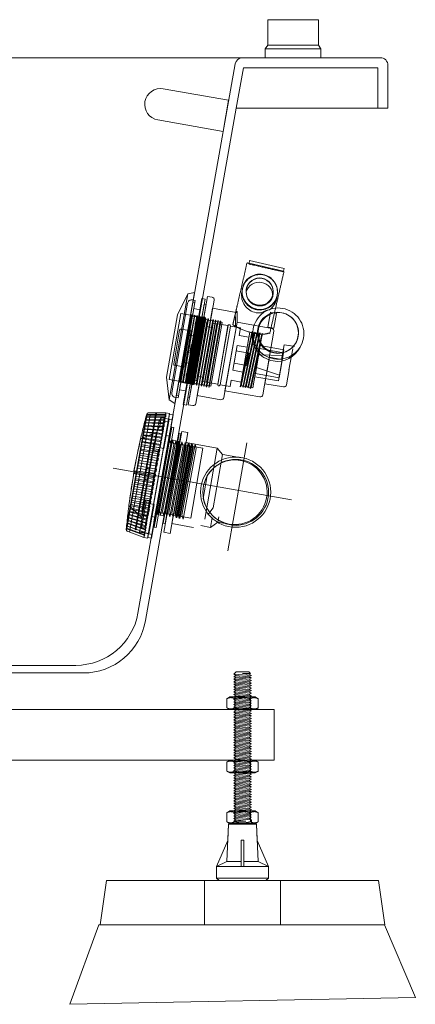
# Model space of a CAD drawing. Units: millimetres. Extents: x -3233 to 3659, y -2445 to 1866.
# Drawn here: x 930 to 1243, y -1673 to -895 of the extents above; entities that cross this region are included whole.
import ezdxf

# ---------------------------------------------------------------- set-up
doc = ezdxf.new("R2010")
doc.units = ezdxf.units.MM
doc.header["$LTSCALE"] = 25
doc.linetypes.add('ラインタイプ-6', pattern=[5.291531, 3.175, -1.058062, 0.352704, -0.705764])
for name, color, linetype, lineweight in [('ジェットノズル（大）', 7, 'ラインタイプ-6', 0), ('ジェット関係', 7, 'Continuous', 0), ('一般', 7, 'Continuous', 0)]:
    doc.layers.add(name, color=color, linetype=linetype, lineweight=lineweight)

# ---------------------------------------------------------------- blocks, each defined once
blk = doc.blocks.new('ねじ山-4')
at = {"layer": '一般', "color": 0, "linetype": 'Continuous', "lineweight": 0}
for p, q in [((-7, -2), (2.63, -2)), ((-7, -4), (-5.27, -5)), ((-5.27, -5), (-7, -6)), ((-7, -6), (-5.27, -7)), ((-5.27, -7), (-7, -8)), ((2.63, -2), (-5.27, -3)), ((-7, -8), (-5.27, -9)), ((-5.27, -9), (-7, -10)), ((-7, -10), (-5.27, -11)), ((-5.27, -11), (-7, -12)), ((-7, -12), (-5.27, -13)), ((-5.27, -13), (-7, -14)), ((-7, -14), (-5.27, -15)), ((-5.27, -15), (-7, -16)), ((-7, -16), (-5.27, -17)), ((-5.27, -17), (-7, -18)), ((-7, -18), (-5.27, -19)), ((-5.27, -19), (-7, -20)), ((-7, -20), (-5.27, -21)), ((-5.27, -21), (-7, -22)), ((-7, -22), (-5.27, -23)), ((-5.27, -23), (-7, -24)), ((-7, -24), (-5.27, -25)), ((-5.27, -25), (-7, -26)), ((-7, -26), (-5.27, -27)), ((-5.27, -27), (-7, -28)), ((-7, -28), (-5.27, -29)), ((-5.27, -29), (-7, -30)), ((-7, -30), (-5.27, -31)), ((-5.27, -31), (-7, -32)), ((-7, -32), (-5.27, -33)), ((-5.27, -33), (-7, -34)), ((-7, -34), (-5.27, -35)), ((-5.27, -35), (-7, -36)), ((-7, -36), (-5.27, -37)), ((-5.27, -37), (-7, -38)), ((-7, -38), (-5.27, -39)), ((-5.27, -39), (-7, -40)), ((-7, -40), (-5.27, -41)), ((-5.27, -41), (-7, -42)), ((-7, -42), (-5.27, -43)), ((-5.27, -43), (-7, -44)), ((-7, -44), (-5.27, -45)), ((-5.27, -45), (-7, -46)), ((-7, -46), (-5.27, -47)), ((-5.27, -47), (-7, -48)), ((-7, -48), (-5.27, -49)), ((-5.27, -49), (-7, -50)), ((-7, -50), (-5.27, -51)), ((-5.27, -51), (-7, -52)), ((-7, -52), (-5.27, -53)), ((-5.27, -53), (-7, -54)), ((-7, -54), (-5.27, -55)), ((-5.27, -55), (-7, -56)), ((-7, -56), (-5.27, -57)), ((-5.27, -57), (-7, -58)), ((-7, -58), (-5.27, -59)), ((-5.27, -59), (-7, -60)), ((-7, -60), (-5.27, -61)), ((-5.27, -61), (-7, -62)), ((-7, -62), (-5.27, -63)), ((-5.27, -63), (-7, -64)), ((-7, -64), (-5.27, -65)), ((-5.27, -65), (-7, -66)), ((-7, -66), (-5.27, -67)), ((-5.27, -67), (-7, -68)), ((-7, -68), (-5.27, -69)), ((-5.27, -69), (-7, -70)), ((-7, -70), (-5.27, -71)), ((-5.27, -71), (-7, -72)), ((-7, -72), (-5.27, -73)), ((-5.27, -73), (-7, -74)), ((-7, -74), (-5.27, -75)), ((-5.27, -75), (-7, -76)), ((-7, -76), (-5.27, -77)), ((-5.27, -77), (-7, -78)), ((-7, -78), (-5.27, -79)), ((-5.27, -79), (-7, -80)), ((-7, -80), (-5.27, -81)), ((-5.27, -81), (-7, -82)), ((-7, -82), (-5.27, -83)), ((-5.27, -83), (-7, -84)), ((-7, -84), (-5.27, -85)), ((-5.27, -85), (-7, -86)), ((-7, -86), (-5.27, -87)), ((-5.27, -87), (-7, -88)), ((-7, -88), (-5.27, -89)), ((-5.27, -89), (-7, -90)), ((-7, -90), (-5.27, -91)), ((-5.27, -91), (-7, -92)), ((-7, -92), (-5.27, -93)), ((-5.27, -93), (-7, -94)), ((-7, -94), (-5.27, -95)), ((-5.27, -95), (-7, -96)), ((-7, -96), (-5.27, -97)), ((-5.27, -97), (-7, -98)), ((-7, -98), (-5.27, -99)), ((-5.27, -99), (-7, -100)), ((-7, -100), (-5.27, -101)), ((-5.27, -101), (-7, -102)), ((-7, -102), (-5.27, -103)), ((-5.27, -103), (-7, -104)), ((-7, -104), (-5.27, -105)), ((-5.27, -105), (-7, -106)), ((-7, -106), (-5.27, -107)), ((-5.27, -107), (-7, -108)), ((-7, -108), (-5.27, -109)), ((-5.27, -109), (-7, -110)), ((-7, -110), (-5.27, -111)), ((-5.27, -111), (-7, -112)), ((-7, -112), (-5.27, -113)), ((-5.27, -113), (-7, -114)), ((-7, -114), (-5.27, -115)), ((-5.27, -115), (-7, -116)), ((-7, -116), (-5.27, -117)), ((-5.27, -117), (-7, -118)), ((-7, -118), (-5, -120)), ((0, -118.63), (5.27, -118)), ((6.37, -118.63), (0, -118.63))]:
    blk.add_line(p, q, dxfattribs=at)
at = {"layer": '一般', "color": 0, "linetype": 'Continuous', "lineweight": 0, "flags": 128}
for points in [[(-7, 0), (-7, -2), (-5.27, -3), (-7, -4), (7, -3), (7, 0)], [(-7, -6), (7, -5), (5.27, -4)], [(-7, -8), (7, -7), (5.27, -6)], [(-5.27, -5), (5.27, -4), (7, -3)], [(-5.27, -7), (5.27, -6), (7, -5)], [(-5.27, -9), (5.27, -8), (7, -7)], [(-7, -10), (7, -9), (5.27, -8)], [(-7, -12), (7, -11), (5.27, -10)], [(-7, -14), (7, -13), (5.27, -12)], [(-7, -16), (7, -15), (5.27, -14)], [(-5.27, -11), (5.27, -10), (7, -9)], [(-5.27, -13), (5.27, -12), (7, -11)], [(-5.27, -15), (5.27, -14), (7, -13)], [(-5.27, -17), (5.27, -16), (7, -15)], [(-7, -18), (7, -17), (5.27, -16)], [(-7, -20), (7, -19), (5.27, -18)], [(-7, -22), (7, -21), (5.27, -20)], [(-7, -24), (7, -23), (5.27, -22)], [(-5.27, -19), (5.27, -18), (7, -17)], [(-5.27, -21), (5.27, -20), (7, -19)], [(-5.27, -23), (5.27, -22), (7, -21)], [(-5.27, -25), (5.27, -24), (7, -23)], [(-7, -26), (7, -25), (5.27, -24)], [(-7, -28), (7, -27), (5.27, -26)], [(-7, -30), (7, -29), (5.27, -28)], [(-7, -32), (7, -31), (5.27, -30)], [(-5.27, -27), (5.27, -26), (7, -25)], [(-5.27, -29), (5.27, -28), (7, -27)], [(-5.27, -31), (5.27, -30), (7, -29)], [(-5.27, -33), (5.27, -32), (7, -31)], [(-7, -34), (7, -33), (5.27, -32)], [(-7, -36), (7, -35), (5.27, -34)], [(-7, -38), (7, -37), (5.27, -36)], [(-7, -40), (7, -39), (5.27, -38)], [(-5.27, -35), (5.27, -34), (7, -33)], [(-5.27, -37), (5.27, -36), (7, -35)], [(-5.27, -39), (5.27, -38), (7, -37)], [(-7, -42), (7, -41), (5.27, -40)], [(-7, -44), (7, -43), (5.27, -42)], [(-7, -46), (7, -45), (5.27, -44)], [(-7, -48), (7, -47), (5.27, -46)], [(-5.27, -41), (5.27, -40), (7, -39)], [(-5.27, -43), (5.27, -42), (7, -41)], [(-5.27, -45), (5.27, -44), (7, -43)], [(-5.27, -47), (5.27, -46), (7, -45)], [(-7, -50), (7, -49), (5.27, -48)], [(-7, -52), (7, -51), (5.27, -50)], [(-7, -54), (7, -53), (5.27, -52)], [(-7, -56), (7, -55), (5.27, -54)], [(-5.27, -49), (5.27, -48), (7, -47)], [(-5.27, -51), (5.27, -50), (7, -49)], [(-5.27, -53), (5.27, -52), (7, -51)], [(-5.27, -55), (5.27, -54), (7, -53)], [(-7, -58), (7, -57), (5.27, -56)], [(-7, -60), (7, -59), (5.27, -58)], [(-7, -62), (7, -61), (5.27, -60)], [(-7, -64), (7, -63), (5.27, -62)], [(-5.27, -57), (5.27, -56), (7, -55)], [(-5.27, -59), (5.27, -58), (7, -57)], [(-5.27, -61), (5.27, -60), (7, -59)], [(-5.27, -63), (5.27, -62), (7, -61)], [(-7, -66), (7, -65), (5.27, -64)], [(-7, -68), (7, -67), (5.27, -66)], [(-7, -70), (7, -69), (5.27, -68)], [(-5.27, -65), (5.27, -64), (7, -63)], [(-5.27, -67), (5.27, -66), (7, -65)], [(-5.27, -69), (5.27, -68), (7, -67)], [(-5.27, -71), (5.27, -70), (7, -69)], [(-7, -72), (7, -71), (5.27, -70)], [(-7, -74), (7, -73), (5.27, -72)], [(-7, -76), (7, -75), (5.27, -74)], [(-7, -78), (7, -77), (5.27, -76)], [(-5.27, -73), (5.27, -72), (7, -71)], [(-5.27, -75), (5.27, -74), (7, -73)], [(-5.27, -77), (5.27, -76), (7, -75)], [(-5.27, -79), (5.27, -78), (7, -77)], [(-7, -80), (7, -79), (5.27, -78)], [(-7, -82), (7, -81), (5.27, -80)], [(-7, -84), (7, -83), (5.27, -82)], [(-7, -86), (7, -85), (5.27, -84)], [(-5.27, -81), (5.27, -80), (7, -79)], [(-5.27, -83), (5.27, -82), (7, -81)], [(-5.27, -85), (5.27, -84), (7, -83)], [(-5.27, -87), (5.27, -86), (7, -85)], [(-7, -88), (7, -87), (5.27, -86)], [(-7, -90), (7, -89), (5.27, -88)], [(-7, -92), (7, -91), (5.27, -90)], [(-7, -94), (7, -93), (5.27, -92)], [(-5.27, -89), (5.27, -88), (7, -87)], [(-5.27, -91), (5.27, -90), (7, -89)], [(-5.27, -93), (5.27, -92), (7, -91)], [(-5.27, -95), (5.27, -94), (7, -93)], [(-7, -96), (7, -95), (5.27, -94)], [(-7, -98), (7, -97), (5.27, -96)], [(-7, -100), (7, -99), (5.27, -98)], [(-7, -102), (7, -101), (5.27, -100)], [(-5.27, -97), (5.27, -96), (7, -95)], [(-5.27, -99), (5.27, -98), (7, -97)], [(-5.27, -101), (5.27, -100), (7, -99)], [(-5.27, -103), (5.27, -102), (7, -101)], [(-7, -104), (7, -103), (5.27, -102)], [(-7, -106), (7, -105), (5.27, -104)], [(-7, -108), (7, -107), (5.27, -106)], [(-7, -110), (7, -109), (5.27, -108)], [(-5.27, -105), (5.27, -104), (7, -103)], [(-5.27, -107), (5.27, -106), (7, -105)], [(-5.27, -109), (5.27, -108), (7, -107)], [(-7, -112), (7, -111), (5.27, -110)], [(-7, -114), (7, -113), (5.27, -112)], [(-7, -116), (7, -115), (5.27, -114)], [(-7, -118), (7, -117), (5.27, -116)], [(-5.27, -111), (5.27, -110), (7, -109)], [(-5.27, -113), (5.27, -112), (7, -111)], [(-5.27, -115), (5.27, -114), (7, -113)], [(-5.27, -117), (5.27, -116), (7, -115)], [(-5, -120), (5, -120), (6.37, -118.63), (5.27, -118), (7, -117)]]:
    blk.add_lwpolyline(points, dxfattribs=at)
blk = doc.blocks.new('グループ-37')
at = {"layer": '一般', "color": 0, "linetype": 'Continuous', "lineweight": 0}
for p, q in [((1094.26, -1559.75), (1095.74, -1530.22)), ((1095.74, -1530.22), (1117.79, -1530.22)), ((1117.79, -1530.22), (1119.26, -1559.75)), ((1107.76, -1542.75), (1105.76, -1542.75)), ((1105.76, -1563.75), (1105.76, -1542.75)), ((1107.76, -1542.75), (1107.76, -1563.75)), ((1086.26, -1563.75), (1094.26, -1559.75)), ((1094.26, -1559.75), (1105.76, -1559.75)), ((1107.76, -1559.75), (1119.26, -1559.75)), ((1119.26, -1559.75), (1127.26, -1563.75)), ((1086.26, -1563.75), (1127.26, -1563.75)), ((1127.26, -1572.75), (1086.26, -1572.75))]:
    blk.add_line(p, q, dxfattribs=at)
at = {"layer": '一般', "color": 0, "linetype": 'Continuous', "lineweight": 0, "flags": 128}
blk.add_lwpolyline([(1117.79, -1530.22, 0.397434), (1117.29, -1529.75), (1096.23, -1529.75, 0.397434), (1095.74, -1530.22), (1095.09, -1543.1), (1086.26, -1563.75), (1086.26, -1572.75), (1088.26, -1574.75), (1125.26, -1574.75), (1127.26, -1572.75), (1127.26, -1563.75), (1118.43, -1543.1)], format="xyb", close=True, dxfattribs=at)
blk = doc.blocks.new('グループ-38')
at = {"layer": '一般', "color": 0, "xscale": -1, "rotation": 180}
blk.add_blockref('ねじ山-4', (1106.76, -1529.75), dxfattribs=at)
at = {"layer": '一般', "color": 7}
blk.add_blockref('グループ-37', (0, 0), dxfattribs=at)
blk = doc.blocks.new('グループ-39')
at = {"layer": '一般', "color": 0, "linetype": 'Continuous', "lineweight": 0}
for p, q in [((1100.56, -1528.35), (1100.56, -1521.14)), ((1112.97, -1528.35), (1112.97, -1521.14))]:
    blk.add_line(p, q, dxfattribs=at)
at = {"layer": '一般', "color": 0, "linetype": 'Continuous', "lineweight": 0, "flags": 128}
blk.add_lwpolyline([(1096.76, -1519.75), (1094.35, -1521.14), (1094.35, -1528.35), (1096.76, -1529.75), (1116.76, -1529.75), (1119.18, -1528.35), (1119.18, -1521.14), (1116.76, -1519.75)], close=True, dxfattribs=at)
at = {"layer": '一般', "color": 0, "linetype": 'Continuous', "lineweight": 0}
for points in [[(1094.35, -1521.14), (1095.77, -1520.32), (1099.13, -1520.32), (1100.56, -1521.14)], [(1100.56, -1521.14), (1103.58, -1520.27), (1109.94, -1520.27), (1112.97, -1521.14)], [(1112.97, -1521.14), (1114.39, -1520.32), (1117.75, -1520.32), (1119.18, -1521.14)], [(1094.35, -1528.35), (1095.77, -1529.17), (1099.13, -1529.17), (1100.56, -1528.35)], [(1100.56, -1528.35), (1103.58, -1529.23), (1109.94, -1529.23), (1112.97, -1528.35)], [(1112.97, -1528.35), (1114.39, -1529.17), (1117.75, -1529.17), (1119.18, -1528.35)]]:
    blk.add_open_spline(points, degree=2, dxfattribs=at)
blk = doc.blocks.new('グループ-40')
at = {"layer": '一般', "color": 7}
for name in ['グループ-38', 'グループ-39']:
    blk.add_blockref(name, (0, 0), dxfattribs=at)
blk = doc.blocks.new('グループ-41')
at = {"layer": '一般', "color": 0, "linetype": 'Continuous', "lineweight": 0}
for p, q in [((1100.56, -1438.35), (1100.56, -1431.14)), ((1112.97, -1438.35), (1112.97, -1431.14))]:
    blk.add_line(p, q, dxfattribs=at)
at = {"layer": '一般', "color": 0, "linetype": 'Continuous', "lineweight": 0, "flags": 128}
blk.add_lwpolyline([(1096.76, -1429.75), (1094.35, -1431.14), (1094.35, -1438.35), (1096.76, -1439.75), (1116.76, -1439.75), (1119.18, -1438.35), (1119.18, -1431.14), (1116.76, -1429.75)], close=True, dxfattribs=at)
at = {"layer": '一般', "color": 0, "linetype": 'Continuous', "lineweight": 0}
for centre, radius, start, end in [((1117.34, -1438.55), 8.6, 115.62343, 116.34148), ((1117.24, -1438.34), 8.37, 115.32369, 115.62151), ((1096.29, -1431.15), 8.37, 295.32374, 295.62189), ((1096.19, -1430.94), 8.6, 295.6238, 296.3415)]:
    blk.add_arc(centre, radius, start, end, dxfattribs=at)
for points in [[(1094.35, -1431.14), (1095.56, -1430.44), (1098.42, -1430.13), (1099.7, -1430.7)], [(1099.7, -1430.7), (1099.92, -1430.8), (1100.35, -1431.02), (1100.56, -1431.14)], [(1100.56, -1431.14), (1103.58, -1430.27), (1109.94, -1430.27), (1112.97, -1431.14)], [(1112.97, -1431.14), (1113.1, -1431.06), (1113.38, -1430.91), (1113.52, -1430.84)], [(1113.66, -1430.78), (1114.97, -1430.16), (1117.92, -1430.42), (1119.18, -1431.14)], [(1094.35, -1438.35), (1095.6, -1439.08), (1098.56, -1439.33), (1099.87, -1438.72)], [(1100, -1438.65), (1100.14, -1438.58), (1100.42, -1438.43), (1100.56, -1438.35)], [(1100.56, -1438.35), (1103.58, -1439.23), (1109.94, -1439.23), (1112.97, -1438.35)], [(1112.97, -1438.35), (1113.18, -1438.47), (1113.6, -1438.69), (1113.82, -1438.79)], [(1113.82, -1438.79), (1115.1, -1439.36), (1117.96, -1439.05), (1119.18, -1438.35)]]:
    blk.add_open_spline(points, degree=2, dxfattribs=at)
blk = doc.blocks.new('グループ-42')
at = {"layer": '一般', "color": 0, "linetype": 'Continuous', "lineweight": 0}
for p, q in [((1100.56, -1488.35), (1100.56, -1481.14)), ((1112.97, -1488.35), (1112.97, -1481.14))]:
    blk.add_line(p, q, dxfattribs=at)
at = {"layer": '一般', "color": 0, "linetype": 'Continuous', "lineweight": 0, "flags": 128}
blk.add_lwpolyline([(1096.76, -1479.75), (1094.35, -1481.14), (1094.35, -1488.35), (1096.76, -1489.75), (1116.76, -1489.75), (1119.18, -1488.35), (1119.18, -1481.14), (1116.76, -1479.75)], close=True, dxfattribs=at)
at = {"layer": '一般', "color": 0, "linetype": 'Continuous', "lineweight": 0}
for points in [[(1094.35, -1481.14), (1095.77, -1480.32), (1099.13, -1480.32), (1100.56, -1481.14)], [(1100.56, -1481.14), (1103.58, -1480.27), (1109.94, -1480.27), (1112.97, -1481.14)], [(1112.97, -1481.14), (1114.39, -1480.32), (1117.75, -1480.32), (1119.18, -1481.14)], [(1094.35, -1488.35), (1095.77, -1489.17), (1099.13, -1489.17), (1100.56, -1488.35)], [(1100.56, -1488.35), (1103.58, -1489.23), (1109.94, -1489.23), (1112.97, -1488.35)], [(1112.97, -1488.35), (1114.39, -1489.17), (1117.75, -1489.17), (1119.18, -1488.35)]]:
    blk.add_open_spline(points, degree=2, dxfattribs=at)
blk = doc.blocks.new('グループ-43')
at = {"layer": '一般', "color": 7}
for name in ['グループ-40', 'グループ-41', 'グループ-42']:
    blk.add_blockref(name, (0, 0), dxfattribs=at)
blk = doc.blocks.new('グループ-45')
at = {"layer": '一般', "color": 0, "linetype": 'Continuous', "lineweight": 0}
for p, q in [((1100.89, -929.7), (1024.07, -1363.46)), ((1107.41, -932.75), (1101.74, -964.75)), ((1107.41, -932.75), (1213.76, -932.75)), ((1213.76, -932.75), (1213.76, -964.75)), ((-131.31, -1404.75), (974.84, -1404.75))]:
    blk.add_line(p, q, dxfattribs=at)
at = {"layer": '一般', "color": 0, "linetype": 'Continuous', "lineweight": 0, "flags": 128}
blk.add_lwpolyline([(1030.07, -1369.46), (1101.74, -964.75), (1221.76, -964.75), (1221.76, -930.75, 0.414214), (1215.76, -924.75), (-372.24, -924.75, 0.414214), (-378.24, -930.75), (-378.24, -964.75), (-258.22, -964.75), (-186.55, -1369.46, 0.363763), (-137.31, -1410.75), (980.84, -1410.75, 0.363763)], format="xyb", close=True, dxfattribs=at)
at = {"layer": '一般', "color": 0, "linetype": 'Continuous', "lineweight": 0}
for centre, radius, start, end in [((1106.79, -930.75), 6, 90, 169.95798), ((974.84, -1354.75), 50, 270, 349.95798)]:
    blk.add_arc(centre, radius, start, end, dxfattribs=at)
blk = doc.blocks.new('グループ-46')
at = {"layer": '一般', "color": 7}
blk.add_blockref('グループ-45', (0, 0), dxfattribs=at)
blk = doc.blocks.new('グループ-47')
at = {"layer": '一般', "color": 0, "lineweight": 0, "flags": 128}
blk.add_lwpolyline([(-288.24, -1439.75), (1131.76, -1439.75), (1131.76, -1479.75), (-288.24, -1479.75)], close=True, dxfattribs=at)
at = {"layer": '一般', "color": 7}
for name in ['グループ-46', 'グループ-43']:
    blk.add_blockref(name, (0, 0), dxfattribs=at)
blk = doc.blocks.new('グループ-50')
at = {"layer": 'ジェットノズル（大）', "color": 0, "linetype": 'Continuous', "lineweight": 0}
for p, q in [((1146.44, -1154.83), (1143.51, -1171.43)), ((1147.77, -1152.87), (1143.83, -1152.17))]:
    blk.add_line(p, q, dxfattribs=at)
at = {"layer": 'ジェットノズル（大）', "color": 0, "linetype": 'Continuous', "lineweight": 0, "flags": 128}
for points in [[(1139.63, -1091.35), (1112.35, -1085.05), (1111.9, -1087), (1139.18, -1093.3)], [(1063.39, -1111.41), (1055.43, -1127.78), (1046.75, -1177.02), (1048.63, -1195.12), (1048.63, -1195.12), (1063.39, -1111.41)], [(1068.67, -1110.31), (1063.4, -1111.41), (1048.64, -1195.12), (1053.21, -1197.96), (1053.21, -1197.96), (1068.67, -1110.31)], [(1067.55, -1117.82), (1069.02, -1118.08), (1056, -1191.94), (1054.52, -1191.68)], [(1074.65, -1115), (1077.11, -1115.43), (1062.35, -1199.14), (1059.89, -1198.7)], [(1076.41, -1119.38), (1077.88, -1119.64), (1064.86, -1193.5), (1063.38, -1193.24)], [(1057.89, -1126.79), (1077.59, -1130.26), (1068.38, -1182.46), (1048.69, -1178.98)], [(1068.15, -1123.01), (1073.08, -1123.88), (1061.79, -1187.89), (1056.86, -1187.03)], [(1128.81, -1125.83), (1133.73, -1126.7), (1131.65, -1138.52), (1126.72, -1137.65)], [(1066.02, -1128.7), (1070.94, -1129.57), (1061.74, -1181.76), (1056.82, -1180.89)], [(1066.73, -1127.89), (1067.13, -1127.96), (1057.75, -1181.14), (1057.36, -1181.07)], [(1068.7, -1128.24), (1069.1, -1128.31), (1059.72, -1181.49), (1059.33, -1181.42)], [(1070.67, -1128.59), (1071.07, -1128.66), (1061.69, -1181.83), (1061.3, -1181.77)], [(1070.85, -1130.57), (1090.55, -1134.04), (1081.69, -1184.27), (1061.99, -1180.8)], [(1071.46, -1129.71), (1071.85, -1129.78), (1062.65, -1181.97), (1062.26, -1181.9)], [(1071.47, -1129.66), (1071.86, -1129.73), (1062.66, -1181.92), (1062.27, -1181.85)], [(1072.64, -1128.93), (1073.04, -1129), (1063.66, -1182.18), (1063.26, -1182.11)], [(1073.44, -1130.01), (1073.83, -1130.08), (1064.63, -1182.27), (1064.24, -1182.2)], [(1074.61, -1129.28), (1075.01, -1129.35), (1065.63, -1182.53), (1065.23, -1182.46)], [(1075.41, -1130.35), (1075.8, -1130.42), (1066.6, -1182.62), (1066.2, -1182.55)], [(1076.58, -1129.63), (1076.98, -1129.7), (1067.6, -1182.88), (1067.2, -1182.81)], [(1075.58, -1133.1), (1078.54, -1133.62), (1070.38, -1179.91), (1067.42, -1179.39)], [(1077.38, -1130.7), (1077.77, -1130.77), (1068.57, -1182.97), (1068.17, -1182.9)], [(1079.35, -1131.05), (1079.74, -1131.12), (1070.54, -1183.31), (1070.14, -1183.24)], [(1081.32, -1131.4), (1081.71, -1131.47), (1072.51, -1183.66), (1072.11, -1183.59)], [(1083.29, -1131.74), (1083.68, -1131.81), (1074.48, -1184.01), (1074.08, -1183.94)], [(1083.5, -1134.35), (1086.45, -1134.87), (1078.29, -1181.16), (1075.34, -1180.64)], [(1085.26, -1132.09), (1085.65, -1132.16), (1076.45, -1184.35), (1076.05, -1184.29)], [(1087.23, -1132.44), (1087.62, -1132.51), (1078.42, -1184.7), (1078.02, -1184.63)], [(1086.42, -1134.87), (1095.28, -1136.43), (1087.12, -1182.72), (1078.26, -1181.16)], [(1089.2, -1132.79), (1089.59, -1132.85), (1080.39, -1185.05), (1079.99, -1184.98)], [(1077.97, -1137.01), (1082.89, -1137.87), (1075.95, -1177.27), (1071.02, -1176.4)], [(1089.03, -1183.15), (1096.9, -1184.54), (1097.78, -1179.56), (1105.66, -1180.95), (1107.05, -1173.07), (1099.17, -1171.68), (1102.64, -1152), (1110.48, -1153.38), (1111.87, -1145.5), (1104.03, -1144.12), (1105.07, -1138.25), (1097.19, -1136.86)], [(1089.03, -1183.15), (1096.9, -1184.54), (1097.78, -1179.56), (1105.66, -1180.95), (1107.05, -1173.07), (1099.17, -1171.68), (1102.64, -1152), (1110.48, -1153.38), (1111.87, -1145.5), (1104.03, -1144.12), (1105.07, -1138.25), (1097.19, -1136.86)], [(1114.73, -1141.16), (1114.11, -1141.79), (1104.97, -1184.63), (1105.59, -1184)], [(1112.52, -1141.48), (1122.37, -1143.22), (1114.9, -1185.56), (1105.05, -1183.83)], [(1116.7, -1141.51), (1116.08, -1142.14), (1106.94, -1184.98), (1107.56, -1184.35)], [(1118.67, -1141.86), (1118.05, -1142.49), (1108.91, -1185.32), (1109.53, -1184.69)], [(1120.64, -1142.2), (1120.02, -1142.83), (1110.88, -1185.67), (1111.5, -1185.04)], [(1122.6, -1142.55), (1121.99, -1143.18), (1112.85, -1186.02), (1113.47, -1185.39)], [(1063.5, -1143.63), (1073.35, -1145.36), (1069.53, -1167.03), (1059.68, -1165.29)], [(1101.78, -1156.32), (1111.63, -1158.06), (1109.89, -1167.91), (1100.04, -1166.17)], [(1120.79, -1152.19), (1139.5, -1155.49), (1135.16, -1180.11), (1116.45, -1176.81)], [(1120.37, -1154.59), (1139.08, -1157.89), (1135.61, -1177.58), (1116.9, -1174.29)], [(1138.72, -1159.88), (1138.72, -1159.88), (1119.49, -1159.54), (1117.76, -1169.39), (1135.95, -1175.64), (1135.95, -1175.64)]]:
    blk.add_lwpolyline(points, close=True, dxfattribs=at)
for points in [[(1122.81, -1095.98, -0.414214), (1134.17, -1112.2, -0.414214), (1117.95, -1123.55, -0.414214), (1106.59, -1107.33, -0.414214)], [(1118.03, -1123.86, 0.414214), (1134.24, -1112.5, 0.414214), (1122.89, -1096.28, 0.414214), (1106.67, -1107.64, 0.414214)], [(1109.71, -1107.62, 0.414214), (1118.43, -1120.07, 0.414214), (1130.88, -1111.35, 0.414214), (1122.16, -1098.9, 0.414214)], [(1122.19, -1099.18, 0.414214), (1109.73, -1107.9, 0.414214), (1118.45, -1120.35, 0.414214), (1130.91, -1111.63, 0.414214)], [(1109.69, -1109.65, -0.376195), (1121.8, -1102.3, -0.376195), (1130.68, -1113.35, -0.376195), (1118.56, -1120.7, -0.376195), (1109.69, -1109.65)], [(1121.61, -1126.31, -0.072461), (1117.57, -1126.19, -0.414214), (1106.22, -1109.97, -0.02633), (1106.55, -1108.54, 0.385602), (1118.08, -1123.39, 0.383699), (1133.96, -1113.47, -0.024671), (1133.79, -1114.84, -0.198632), (1128.05, -1123.86, 0.085667), (1121.61, -1126.31)], [(1069.29, -1116.58), (1066.83, -1116.15, 0.414214), (1063.35, -1118.58), (1050.85, -1189.49, 0.414214), (1053.28, -1192.96), (1055.74, -1193.39)], [(1084.29, -1116.26, 0.414214), (1082.67, -1113.95), (1078.93, -1113.29), (1063.82, -1198.96), (1067.56, -1199.62, 0.414214), (1069.88, -1198)], [(1138.56, -1122.78, -0.414214), (1154.99, -1146.24, -0.414214), (1131.53, -1162.67, -0.414214), (1115.1, -1139.21, -0.414214)], [(1137.83, -1126.29, 0.414214), (1119.3, -1139.27, 0.414214), (1132.27, -1157.8, 0.414214), (1150.81, -1144.83, 0.414214)], [(1131.62, -1140.88, 0.414214), (1130, -1138.56), (1102.43, -1133.7), (1092.88, -1187.86), (1120.45, -1192.73, 0.414214), (1122.77, -1191.1)], [(1066.05, -1140.56), (1058.18, -1139.17, 0.414214), (1057.02, -1139.98), (1052.33, -1166.57, 0.414214), (1053.14, -1167.73), (1061.02, -1169.12)], [(1097.23, -1136.88, 0.414214), (1096.42, -1135.72, 0.414214), (1095.26, -1136.53), (1087.1, -1182.82, 0.414214), (1087.91, -1183.98, 0.414214), (1089.07, -1183.17)], [(1130.91, -1164.34, -0.414214), (1114.8, -1141.34, -0.003885), (1114.85, -1141.03, 0.388161), (1131.51, -1162.69, 0.306911), (1152.25, -1153.4, -0.335957), (1130.91, -1164.34)]]:
    blk.add_lwpolyline(points, format="xyb", close=True, dxfattribs=at)
for points in [[(1101.88, -1125.98, 0.007087), (1101.83, -1125.97), (1083.12, -1122.67), (1070.96, -1191.6), (1089.67, -1194.9, 0.414214), (1091.99, -1193.28), (1102.49, -1133.71)], [(1143.58, -1171), (1141.43, -1183.24, -0.414214), (1139.11, -1184.86), (1124.34, -1182.26), (1128.01, -1161.43), (1137.66, -1163.13), (1139.71, -1151.46), (1144.84, -1152.37, -0.002091), (1144.86, -1152.37)]]:
    blk.add_lwpolyline(points, format="xyb", dxfattribs=at)
at = {"layer": 'ジェットノズル（大）', "color": 0, "linetype": 'Continuous', "lineweight": 0}
blk.add_circle((1134.68, -1142.1), 16.25, dxfattribs=at)
for points, knots in [([(1101.26, -1136.76), (1101.46, -1127.91), (1100.81, -1128.07), (1105.56, -1107.5), (1110.31, -1086.93), (1110.76, -1087.03), (1111.2, -1087.13), (1111.15, -1087.32), (1111.11, -1087.51), (1124.75, -1090.66), (1138.39, -1093.81), (1138.44, -1093.62), (1138.48, -1093.43), (1139.01, -1093.56), (1139.54, -1093.68), (1133.92, -1118.04), (1128.3, -1142.4), (1127.94, -1142.32), (1127.59, -1142.23)], [0, 0, 0, 0.010625, 0.010625, 0.34826, 0.34826, 0.355533, 0.355533, 0.358639, 0.358639, 0.582548, 0.582548, 0.585654, 0.585654, 0.594374, 0.594374, 0.994212, 0.994212, 1, 1, 1]), ([(1074.59, -1134.14), (1074.85, -1134.19), (1075.29, -1134.4), (1075.51, -1134.68), (1075.31, -1135.79), (1075.11, -1136.91), (1074.81, -1137.09), (1074.33, -1137.14), (1072.1, -1136.75), (1069.86, -1136.36), (1069.43, -1136.14), (1069.21, -1135.87), (1069.4, -1134.75), (1069.6, -1133.63), (1069.9, -1133.45), (1070.38, -1133.4), (1072.62, -1133.8), (1074.59, -1134.14)], [0, 0, 0, 0.023891, 0.047782, 0.071674, 0.25, 0.273891, 0.297782, 0.321674, 0.5, 0.523891, 0.547782, 0.571674, 0.75, 0.773891, 0.797782, 0.821674, 1, 1, 1]), ([(1127.59, -1142.23), (1126.87, -1142.6), (1123.13, -1143.4), (1114.76, -1142.35), (1105.66, -1139.4), (1100.46, -1136.53), (1099.26, -1135.69), (1099.16, -1135.67), (1099.06, -1135.65), (1099.07, -1135.61), (1099.08, -1135.57), (1099.07, -1135.56), (1099.06, -1135.55), (1099.07, -1135.56), (1099.09, -1135.56), (1099.95, -1131.81), (1100.81, -1128.07)], [0, 0, 0, 0.077274, 0.276908, 0.476542, 0.676176, 0.757629, 0.757629, 0.763216, 0.763216, 0.765481, 0.765481, 0.766326, 0.766326, 0.767142, 0.767142, 1, 1, 1]), ([(1071.31, -1151.64), (1071.58, -1151.69), (1071.97, -1152.12), (1072.13, -1152.77), (1071.6, -1155.75), (1071.08, -1158.73), (1070.71, -1159.29), (1070.19, -1159.56), (1067.95, -1159.17), (1065.72, -1158.78), (1065.32, -1158.34), (1065.17, -1157.69), (1065.69, -1154.71), (1066.22, -1151.73), (1066.59, -1151.17), (1067.11, -1150.9), (1069.34, -1151.29), (1071.31, -1151.64)], [0, 0, 0, 0.023891, 0.047782, 0.071674, 0.25, 0.273891, 0.297782, 0.321674, 0.5, 0.523891, 0.547782, 0.571674, 0.75, 0.773891, 0.797782, 0.821674, 1, 1, 1]), ([(1067.42, -1174.88), (1067.68, -1174.92), (1068.12, -1175.14), (1068.34, -1175.41), (1068.14, -1176.53), (1067.95, -1177.65), (1067.64, -1177.83), (1067.16, -1177.88), (1064.93, -1177.48), (1062.69, -1177.09), (1062.26, -1176.88), (1062.04, -1176.6), (1062.23, -1175.49), (1062.43, -1174.37), (1062.73, -1174.19), (1063.21, -1174.14), (1065.45, -1174.53), (1067.42, -1174.88)], [0, 0, 0, 0.023891, 0.047782, 0.071674, 0.25, 0.273891, 0.297782, 0.321674, 0.5, 0.523891, 0.547782, 0.571674, 0.75, 0.773891, 0.797782, 0.821674, 1, 1, 1])]:
    blk.add_open_spline(points, degree=2, knots=knots, dxfattribs=at)
blk.add_open_spline([(1102.08, -1124.87), (1102.72, -1124.71), (1102.52, -1133.56)], degree=2, dxfattribs=at)
blk = doc.blocks.new('グループ-75')
at = {"layer": 'ジェット関係', "color": 0, "lineweight": 0, "flags": 128}
blk.add_lwpolyline([(1063.6, -1220.77), (1058.67, -1219.91), (1044.61, -1299.67), (1049.53, -1300.54)], close=True, dxfattribs=at)
blk.add_lwpolyline([(1076.87, -1289.27), (1076.89, -1289.25), (1086.79, -1233.12), (1062.17, -1228.78), (1050.88, -1292.79), (1067.62, -1295.74), (1067.75, -1295.65)], dxfattribs=at)
blk.add_lwpolyline([(1125.82, -1272.42, -0.414214), (1096.28, -1293.11, -0.310319), (1075.68, -1272.88), (1078.86, -1254.85, -0.310319), (1105.13, -1242.88, -0.414214)], format="xyb", close=True, dxfattribs=at)
blk = doc.blocks.new('グループ-76')
at = {"layer": 'ジェット関係', "color": 0, "lineweight": 0}
for p, q in [((1038.06, -1205.39), (1021.78, -1297.71)), ((1030.72, -1206.89), (1014.76, -1297.41)), ((1031.07, -1207.74), (1015.11, -1298.24)), ((1033.7, -1207.24), (1017.42, -1299.56)), ((1038.64, -1205.55), (1022.36, -1297.88)), ((1040.64, -1212.39), (1042.38, -1209.15)), ((1041.25, -1215.55), (1042.38, -1209.13)), ((1048.67, -1210.29), (1044.25, -1209.51)), ((1048.28, -1212.52), (1044.29, -1211.82)), ((1039.49, -1218.88), (1037.15, -1232.19)), ((1038.18, -1220.86), (1039.23, -1220.37)), ((1039.51, -1218.78), (1041.25, -1215.55)), ((1041.25, -1215.55), (1043.56, -1215.95)), ((1026.13, -1225.82), (1020.91, -1251.13)), ((1027.24, -1282.94), (1036.91, -1228.09)), ((1110.26, -1228.86), (1095.18, -1314.34)), ((1040.07, -1235.66), (1040.37, -1233.97)), ((1091.16, -1238.25), (1105.93, -1240.85)), ((1004.38, -1249.01), (1145.6, -1273.91)), ((1021.85, -1251.31), (1021.49, -1253.37)), ((1044.12, -1251.13), (1043.97, -1251.95)), ((1020.71, -1253), (1016.95, -1278.59)), ((1030.49, -1275.74), (1029.85, -1274.01)), ((1026.21, -1294.12), (1028.29, -1282.36)), ((1030.49, -1275.74), (1026.94, -1295.88)), ((1027.56, -1282.99), (1027.24, -1282.94)), ((1032.94, -1276.17), (1030.39, -1275.72)), ((1037.64, -1284.98), (1038.61, -1279.44)), ((1026.42, -1287.52), (1027.25, -1288.21)), ((1082.86, -1287.87), (1081.47, -1295.75)), ((1088.03, -1287.32), (1087.26, -1291.69)), ((1026.1, -1295.71), (1025.4, -1299.67)), ((1026.1, -1295.73), (1026.31, -1294.39)), ((1026.85, -1295.87), (1026.22, -1294.13)), ((1073.68, -1294.38), (1081.55, -1295.76)), ((1081.47, -1295.75), (1087.26, -1291.69)), ((1087.28, -1291.56), (1102.05, -1294.16)), ((1032.7, -1300.9), (1025.41, -1299.61)), ((1032.74, -1300.66), (1025.46, -1299.38))]:
    blk.add_line(p, q, dxfattribs=at)
at = {"layer": 'ジェット関係', "color": 0, "lineweight": 0, "flags": 128}
for points in [[(1049.09, -1205.75), (1046.13, -1205.23), (1028.77, -1303.71), (1031.72, -1304.24)], [(1051.92, -1206.88), (1048.96, -1206.36), (1031.77, -1303.85), (1034.73, -1304.37)], [(1044.61, -1233.36), (1040.6, -1232.65), (1040.59, -1232.71), (1037.19, -1232.11), (1036.67, -1235.06), (1040.07, -1235.66), (1032.79, -1276.97), (1036.79, -1277.67), (1032.7, -1300.9), (1035.16, -1301.33), (1051.13, -1210.73), (1048.67, -1210.29)], [(1050.18, -1220.64), (1049.19, -1220.46), (1036.69, -1291.37), (1037.68, -1291.54)], [(1052.36, -1216.96), (1050.88, -1216.7), (1036.99, -1295.48), (1038.47, -1295.74)], [(1075.49, -1233.32), (1047.91, -1228.46), (1038.19, -1283.61), (1065.76, -1288.47)], [(1049.95, -1229.87), (1049.03, -1226.46), (1038.59, -1282.22), (1039.51, -1285.63)], [(1055.5, -1227.6), (1050.58, -1226.74), (1040.16, -1285.82), (1045.08, -1286.69)], [(1052.42, -1230.31), (1051.49, -1226.9), (1041.05, -1282.65), (1041.98, -1286.07)], [(1054.88, -1230.74), (1053.96, -1227.33), (1043.52, -1283.09), (1044.44, -1286.5)], [(1058.01, -1221.91), (1056.54, -1221.65), (1044.03, -1292.56), (1045.51, -1292.82)], [(1057.34, -1231.18), (1056.42, -1227.76), (1045.98, -1283.52), (1046.9, -1286.93)], [(1059.8, -1231.61), (1058.88, -1228.2), (1048.44, -1283.96), (1049.36, -1287.37)], [(1062.26, -1232.04), (1061.34, -1228.63), (1050.9, -1284.39), (1051.82, -1287.8)], [(1064.73, -1232.48), (1063.8, -1229.07), (1053.36, -1284.83), (1054.29, -1288.24)], [(1065.28, -1232.58), (1064.36, -1229.16), (1053.92, -1284.92), (1054.84, -1288.33)], [(1067.19, -1232.91), (1066.27, -1229.5), (1055.83, -1285.26), (1056.75, -1288.67)], [(1067.74, -1233.01), (1066.82, -1229.6), (1056.38, -1285.36), (1057.3, -1288.77)], [(1070.2, -1233.44), (1069.28, -1230.03), (1058.84, -1285.79), (1059.76, -1289.2)], [(1036.99, -1252.82), (1036.99, -1252.82), (1021.06, -1251.03), (1020.71, -1253), (1036.29, -1256.76), (1036.29, -1256.76)]]:
    blk.add_lwpolyline(points, close=True, dxfattribs=at)
for points in [[(1032.69, -1205.24), (1046.11, -1205.24), (1046.11, -1207.24), (1031.51, -1207.24)], [(1040.64, -1212.39), (1039.5, -1218.83), (1042.95, -1219.44), (1044.68, -1209.59), (1042.36, -1209.18)], [(1026.27, -1225.72), (1038.65, -1220.64), (1038.65, -1220.66)], [(1031.26, -1286.64), (1027.05, -1285.89), (1038.33, -1221.88), (1038.94, -1221.99)], [(1035.09, -1287.31), (1037.39, -1287.72), (1048.67, -1223.7), (1046.38, -1223.3)], [(1079.34, -1285.92), (1083.53, -1280.27), (1090.93, -1238.3), (1086.77, -1233.12), (1086.77, -1233.12), (1076.87, -1289.25), (1076.87, -1289.25), (1076.89, -1289.22)], [(1026.85, -1295.87), (1029.39, -1296.31), (1033.21, -1274.65), (1029.76, -1274.04), (1027.65, -1286)], [(1016.95, -1278.59), (1026.85, -1287.6), (1026.85, -1287.56)]]:
    blk.add_lwpolyline(points, dxfattribs=at)
for points in [[(1030.58, -1213.17, -0.414214), (1030.18, -1212.77), (1030.18, -1211.57, -0.414214), (1030.58, -1211.17), (1045.18, -1211.17), (1045.18, -1213.17)], [(1030.79, -1210.73, -0.414214), (1030.39, -1210.33), (1030.39, -1209.13, -0.414214), (1030.79, -1208.73), (1045.39, -1208.73), (1045.39, -1210.73)], [(1031.38, -1208.53, -0.414214), (1030.98, -1208.13), (1030.98, -1206.93, -0.414214), (1031.38, -1206.53), (1045.98, -1206.53), (1045.98, -1208.53)], [(1028.65, -1222.63, -0.414214), (1028.3, -1222.18), (1028.45, -1220.99, -0.414214), (1028.89, -1220.64), (1043.39, -1222.42), (1043.14, -1224.41)], [(1029.15, -1220.22, -0.414214), (1028.78, -1219.78), (1028.89, -1218.59, -0.414214), (1029.32, -1218.23), (1043.86, -1219.5), (1043.69, -1221.49)], [(1029.64, -1217.83, -0.414214), (1029.26, -1217.41), (1029.32, -1216.21, -0.414214), (1029.74, -1215.83), (1044.32, -1216.59), (1044.22, -1218.59)], [(1030.08, -1215.32, -0.414214), (1029.7, -1214.9), (1029.76, -1213.7, -0.414214), (1030.18, -1213.32), (1044.76, -1214.09), (1044.66, -1216.09)], [(1027.59, -1228.55, 0.414214), (1027.13, -1228.88), (1026.92, -1230.06, 0.414214), (1027.24, -1230.52), (1041.62, -1233.06), (1041.97, -1231.09)], [(1027.73, -1227.9, -0.414214), (1027.4, -1227.44), (1027.58, -1226.26, -0.414214), (1028.04, -1225.92), (1042.46, -1228.21), (1042.15, -1230.18)], [(1028.16, -1225.19, -0.414214), (1027.82, -1224.74), (1027.99, -1223.55, -0.414214), (1028.44, -1223.21), (1042.9, -1225.24), (1042.62, -1227.22)], [(1026.5, -1235.06, 0.414214), (1026.04, -1235.39), (1025.83, -1236.57, 0.414214), (1026.16, -1237.03), (1040.54, -1239.57), (1040.88, -1237.6)], [(1027.06, -1231.91, 0.414214), (1026.6, -1232.24), (1026.39, -1233.42, 0.414214), (1026.71, -1233.88), (1041.09, -1236.42), (1041.44, -1234.45)], [(1025.01, -1242.85, 0.414214), (1024.54, -1243.17), (1024.34, -1244.36, 0.414214), (1024.66, -1244.82), (1039.04, -1247.35), (1039.39, -1245.39)], [(1025.86, -1238.72, 0.414214), (1025.4, -1239.05), (1025.19, -1240.23, 0.414214), (1025.51, -1240.69), (1039.89, -1243.23), (1040.24, -1241.26)], [(1023.52, -1251.25, 0.414214), (1023.06, -1251.57), (1022.85, -1252.75, 0.414214), (1023.17, -1253.22), (1037.55, -1255.75), (1037.9, -1253.78)], [(1024.39, -1247.16, 0.414214), (1023.92, -1247.49), (1023.72, -1248.67, 0.414214), (1024.04, -1249.13), (1038.42, -1251.67), (1038.77, -1249.7)], [(1033.11, -1249.57), (1032.03, -1249.38, 0.414214), (1030.29, -1250.6), (1029.28, -1256.31, 0.414214), (1030.5, -1258.05), (1031.58, -1258.24)], [(1022.42, -1258.4, 0.414214), (1021.95, -1258.72), (1021.75, -1259.9, 0.414214), (1022.07, -1260.37), (1036.45, -1262.9), (1036.8, -1260.93)], [(1022.91, -1255.4, 0.414214), (1022.45, -1255.73), (1022.24, -1256.91, 0.414214), (1022.57, -1257.37), (1036.94, -1259.91), (1037.29, -1257.94)], [(1021.18, -1265.24, 0.414214), (1020.71, -1265.57), (1020.51, -1266.75, 0.414214), (1020.83, -1267.21), (1035.21, -1269.75), (1035.56, -1267.78)], [(1021.83, -1261.53, 0.414214), (1021.37, -1261.85), (1021.16, -1263.03, 0.414214), (1021.49, -1263.5), (1035.86, -1266.03), (1036.21, -1264.06)], [(1019.89, -1272.57, 0.414214), (1019.42, -1272.89), (1019.21, -1274.08, 0.414214), (1019.54, -1274.54), (1033.92, -1277.07), (1034.26, -1275.1)], [(1020.5, -1269.08, 0.414214), (1020.04, -1269.4), (1019.83, -1270.58, 0.414214), (1020.15, -1271.05), (1034.53, -1273.58), (1034.88, -1271.61)], [(1018.27, -1281.26, 0.414214), (1017.79, -1281.55), (1017.52, -1282.72, 0.414214), (1017.82, -1283.2), (1032.05, -1286.49), (1032.5, -1284.54)], [(1018.8, -1278.71, 0.414214), (1018.32, -1279.02), (1018.07, -1280.19, 0.414214), (1018.38, -1280.67), (1032.66, -1283.7), (1033.08, -1281.75)], [(1019.18, -1275.85, 0.414214), (1018.71, -1276.17), (1018.48, -1277.35, 0.414214), (1018.8, -1277.82), (1033.13, -1280.6), (1033.51, -1278.64)], [(1016.94, -1290.61, 0.414214), (1016.43, -1290.85), (1016.02, -1291.98, 0.414214), (1016.26, -1292.49), (1029.98, -1297.49), (1030.66, -1295.61)], [(1017.12, -1288.43, 0.414214), (1016.62, -1288.7), (1016.27, -1289.85, 0.414214), (1016.53, -1290.34), (1030.5, -1294.61), (1031.08, -1292.7)], [(1017.32, -1285.96, 0.414214), (1016.82, -1286.22), (1016.47, -1287.37, 0.414214), (1016.73, -1287.87), (1030.7, -1292.14), (1031.28, -1290.23)], [(1017.7, -1283.64, 0.414214), (1017.21, -1283.92), (1016.9, -1285.08, 0.414214), (1017.18, -1285.57), (1031.28, -1289.35), (1031.8, -1287.42)], [(1016.04, -1294.93, 0.414214), (1015.53, -1295.17), (1015.12, -1296.29, 0.414214), (1015.36, -1296.81), (1029.08, -1301.8), (1029.76, -1299.92)], [(1016.51, -1292.85, 0.414214), (1016, -1293.09), (1015.59, -1294.22, 0.414214), (1015.82, -1294.73), (1029.54, -1299.73), (1030.23, -1297.85)]]:
    blk.add_lwpolyline(points, format="xyb", close=True, dxfattribs=at)
blk.add_lwpolyline([(1014.98, -1297.54), (1015.17, -1297.01, -0.414214), (1015.68, -1296.77), (1029.4, -1301.77), (1028.72, -1303.65), (1016.27, -1299.12)], format="xyb", dxfattribs=at)
at = {"layer": 'ジェット関係', "color": 0, "lineweight": 0}
for centre, radius in [((1101.31, -1267.95), 27.75), ((1101.39, -1268.06), 26)]:
    blk.add_circle(centre, radius, dxfattribs=at)
for centre, radius, start, end in [((1032.69, -1207.24), 2, 90, 170), ((1036.89, -1255.38), 0.4, 350, 80), ((1037.37, -1252.62), 0.4, 260, 350), ((1016.82, -1297.21), 2, 170, 250)]:
    blk.add_arc(centre, radius, start, end, dxfattribs=at)
blk.add_open_spline([(1030.69, -1207.27), (1019.26, -1250.85), (1014.83, -1297.28)], degree=2, dxfattribs=at)
at = {"layer": 'ジェット関係', "color": 0}
blk.add_blockref('グループ-75', (0, 0), dxfattribs=at)
blk = doc.blocks.new('グループ-78')
at = {"layer": '一般', "color": 0, "linetype": 'Continuous', "lineweight": 0, "flags": 128}
for points in [[(1126.76, -894.75), (1166.76, -894.75), (1166.76, -914.75), (1126.76, -914.75)], [(1126.76, -914.75), (1166.76, -914.75), (1168.76, -917.75), (1124.76, -917.75)], [(1124.76, -917.75), (1168.76, -917.75), (1168.76, -924.75), (1124.76, -924.75)]]:
    blk.add_lwpolyline(points, close=True, dxfattribs=at)
blk = doc.blocks.new('グループ-110')
at = {"layer": '一般', "color": 0, "linetype": 'Continuous', "lineweight": 0}
for p, q in [((999.26, -1574.75), (994.26, -1609.75)), ((1214.26, -1574.75), (999.26, -1574.75)), ((1214.26, -1574.75), (999.26, -1574.75)), ((1214.26, -1574.75), (1219.26, -1609.75)), ((1219.26, -1609.75), (994.26, -1609.75))]:
    blk.add_line(p, q, dxfattribs=at)
at = {"layer": '一般', "color": 0, "linetype": 'Continuous', "lineweight": 0, "flags": 128}
for points in [[(1076.76, -1574.75), (999.26, -1574.75), (994.26, -1609.75), (1076.76, -1609.75)], [(1136.76, -1609.75), (1136.76, -1574.75), (1076.76, -1574.75), (1076.76, -1609.75)], [(1214.26, -1574.75), (1136.76, -1574.75), (1136.76, -1609.75), (1219.26, -1609.75)]]:
    blk.add_lwpolyline(points, close=True, dxfattribs=at)

msp = doc.modelspace()

# ---------------------------------------------------------------- linework, layer by layer
at = {"layer": '一般', "color": 0, "linetype": 'Continuous', "lineweight": 0, "flags": 128}
msp.add_lwpolyline([(1039.74, -973.94, -0.999939), (1044.08, -949.32), (1095.79, -958.44), (1091.45, -983.06)], format="xyb", close=True, dxfattribs=at)
msp.add_lwpolyline([(1218.98, -1609.75), (993.05, -1609.75), (970.3, -1672.51), (1243.44, -1667.24)], close=True, dxfattribs=at)

# ---------------------------------------------------------------- block references
at = {"layer": 'ジェットノズル（大）', "color": 0}
msp.add_blockref('グループ-50', (0, 0), dxfattribs=at)
at = {"layer": 'ジェット関係', "color": 0}
msp.add_blockref('グループ-76', (0, 0), dxfattribs=at)
at = {"layer": '一般', "color": 7}
for name in ['グループ-78', 'グループ-47']:
    msp.add_blockref(name, (0, 0), dxfattribs=at)
at = {"layer": '一般', "color": 0}
msp.add_blockref('グループ-110', (0, 0), dxfattribs=at)

doc.saveas('drawing.dxf')
